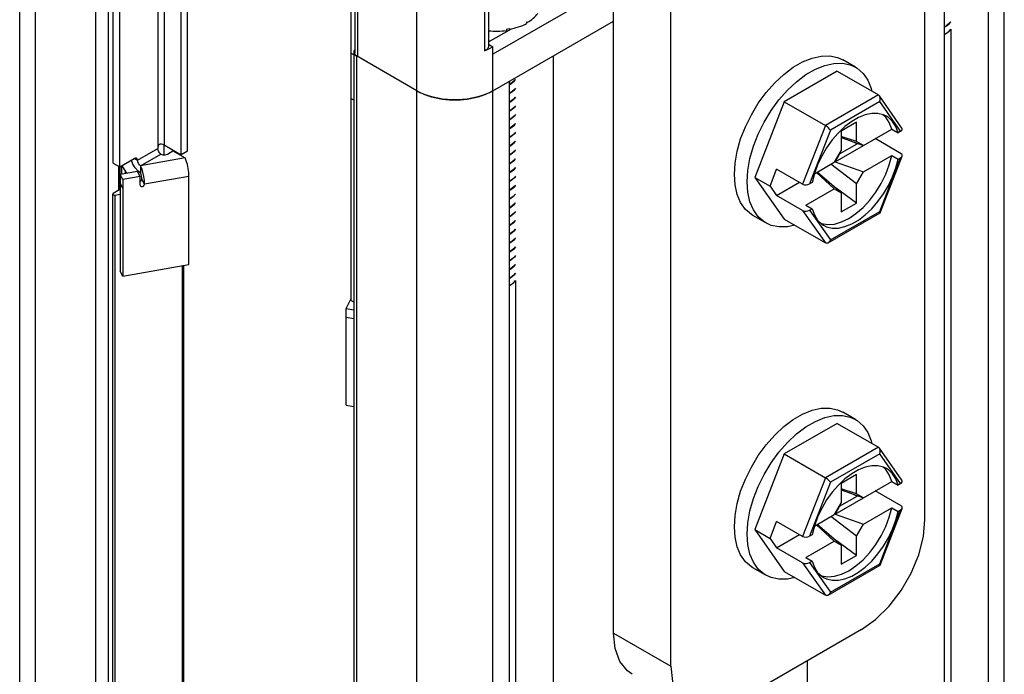
# Model space of a CAD drawing. Units: inches. Extents: x 0.5 to 33.6, y 0.5 to 21.6.
# Drawn here: x 29.7 to 30.2, y 13.3 to 13.7 of the extents above; entities that cross this region are included whole.
import ezdxf

# ---------------------------------------------------------------- set-up
doc = ezdxf.new("R2010")
doc.units = ezdxf.units.IN
doc.header["$LTSCALE"] = 1.87
doc.header["$MEASUREMENT"] = 0
doc.layers.get('0').update_dxf_attribs({"linetype": 'CONTINUOUS'})
doc.layers.add('AXIS', color=7, linetype='CONTINUOUS')

msp = doc.modelspace()

# ---------------------------------------------------------------- linework, layer by layer
at = {"color": 7, "linetype": 'CONTINUOUS'}
for p, q in [((29.65074, 4.52714), (29.65074, 14.10739)), ((29.65938, 4.51509), (29.65938, 14.09533)), ((30.14656, 13.39616), (30.14656, 14.07122)), ((29.73925, 13.59577), (29.73925, 14.03898)), ((29.74273, 13.59778), (29.74273, 14.04099)), ((29.97605, 13.33388), (29.97605, 14.00894)), ((29.70202, 13.59115), (29.70202, 13.99016)), ((30.00737, 13.3158), (30.00737, 13.99086)), ((29.7055, 13.58914), (29.7055, 13.98815)), ((29.83434, 13.98746), (29.83434, 13.65154)), ((29.83579, 13.98545), (29.83579, 13.64953)), ((29.86818, 4.39455), (29.86818, 13.97479)), ((29.90534, 13.97262), (29.90534, 13.65277)), ((29.90754, 13.97499), (29.90754, 13.65514)), ((29.83217, 13.91502), (29.83217, 13.51601)), ((30.19001, 9.42366), (30.19001, 13.81968)), ((30.18136, 9.41571), (30.18136, 13.80763)), ((30.18124, 13.78746), (30.18124, 9.41564)), ((30.15713, 13.77354), (30.15713, 9.40172)), ((29.69244, 4.83996), (29.69244, 13.73228)), ((29.6994, 4.83996), (29.6994, 13.73228)), ((29.72638, 13.7117), (29.72638, 13.59919)), ((29.72986, 13.7117), (29.72986, 13.60119)), ((29.96213, 13.68105), (29.90993, 13.65092)), ((29.90993, 13.63083), (29.97605, 13.669)), ((29.92838, 13.6684), (29.92854, 13.66849)), ((29.92838, 13.6684), (29.92838, 13.66759)), ((29.92854, 13.66816), (29.92839, 13.66826)), ((29.92854, 13.66849), (29.92854, 13.66816)), ((30.15713, 13.66574), (30.15819, 13.66631)), ((30.15819, 13.66623), (30.15713, 13.66565)), ((29.90754, 13.65758), (29.92008, 13.66481)), ((29.91734, 13.66461), (29.9181, 13.66474)), ((29.91734, 13.66461), (29.91734, 13.6638)), ((29.9181, 13.66474), (29.91886, 13.6649)), ((29.91886, 13.66456), (29.91871, 13.66487)), ((29.91886, 13.6649), (29.91886, 13.66456)), ((30.15713, 13.66173), (30.15773, 13.66202)), ((30.16066, 13.66452), (30.16066, 9.40376)), ((29.90754, 13.65632), (29.90993, 13.65494)), ((29.90993, 13.65092), (29.90993, 13.65494)), ((29.83368, 13.65055), (29.83217, 13.65142)), ((29.83368, 13.65192), (29.83368, 4.7596)), ((29.83512, 13.64991), (29.83512, 4.75759)), ((29.86818, 13.63083), (29.83512, 13.64991)), ((29.90993, 4.71841), (29.90993, 13.65092)), ((29.94287, 13.64984), (29.94287, 9.27802)), ((30.10853, 13.64371), (30.10157, 13.64773)), ((30.09844, 13.64162), (30.06941, 13.62486)), ((30.09844, 13.64162), (30.12103, 13.62858)), ((29.91876, 13.63592), (29.91876, 4.7436)), ((29.91982, 13.63477), (29.91876, 13.63419)), ((29.91876, 13.63411), (29.91982, 13.63468)), ((29.91982, 13.62994), (29.91876, 13.62937)), ((29.91876, 13.62929), (29.91982, 13.62986)), ((30.12103, 13.62858), (30.092, 13.61181)), ((30.13397, 13.61043), (30.12158, 13.62806)), ((29.83368, 13.62564), (29.83217, 13.62651)), ((29.91982, 13.62512), (29.91876, 13.62455)), ((29.91876, 13.62447), (29.91982, 13.62504)), ((30.06941, 13.62486), (30.05334, 13.58343)), ((30.06941, 13.62486), (30.092, 13.61181)), ((30.12178, 13.62492), (30.09479, 13.60934)), ((30.13322, 13.60865), (30.12178, 13.62492)), ((29.91982, 13.6203), (29.91876, 13.61973)), ((29.91876, 13.61965), (29.91982, 13.62022)), ((30.12508, 13.61634), (30.12349, 13.61774)), ((29.91982, 13.61548), (29.91876, 13.61491)), ((29.91876, 13.61483), (29.91982, 13.6154)), ((30.092, 13.61181), (30.07955, 13.57971)), ((30.10898, 13.61355), (30.10063, 13.60873)), ((30.10898, 13.6031), (30.10898, 13.61355)), ((29.91982, 13.61066), (29.91876, 13.61008)), ((29.91876, 13.61), (29.91982, 13.61058)), ((30.09479, 13.60934), (30.08336, 13.57987)), ((30.09733, 13.59195), (30.12835, 13.60986)), ((30.10063, 13.60873), (30.10063, 13.59828)), ((30.12835, 13.60986), (30.13183, 13.60785)), ((30.13322, 13.60865), (30.13183, 13.60785)), ((29.72968, 13.60119), (29.72968, 13.59577)), ((29.72986, 13.60119), (29.73925, 13.59577)), ((29.91982, 13.60583), (29.91876, 13.60526)), ((29.91876, 13.60518), (29.91982, 13.60575)), ((29.91982, 13.60101), (29.91876, 13.60044)), ((29.91876, 13.60036), (29.91982, 13.60093)), ((30.09983, 13.59629), (30.10933, 13.60177)), ((30.10898, 13.6031), (30.10063, 13.60572)), ((30.10063, 13.60524), (30.11281, 13.60089)), ((30.10933, 13.60177), (30.10526, 13.60359)), ((30.11281, 13.60089), (30.10898, 13.6031)), ((30.10933, 13.60177), (30.10933, 13.60213)), ((30.13349, 13.59639), (30.11925, 13.60461)), ((29.71524, 13.59276), (29.72638, 13.59919)), ((29.71698, 13.58974), (29.72812, 13.59617)), ((29.72812, 13.59617), (29.72922, 13.5958)), ((29.7316, 13.59617), (29.7346, 13.59791)), ((29.7346, 13.59791), (29.7413, 13.59404)), ((29.74273, 13.59778), (29.73925, 13.59577)), ((29.91982, 13.59619), (29.91876, 13.59562)), ((29.91876, 13.59552), (29.91982, 13.59611)), ((30.10063, 13.59828), (30.0968, 13.59165)), ((30.09983, 13.59629), (30.09733, 13.59195)), ((30.09983, 13.59629), (30.09955, 13.59641)), ((30.11281, 13.58643), (30.12835, 13.5954)), ((30.12835, 13.5954), (30.13183, 13.59339)), ((29.70202, 13.59115), (29.7055, 13.58914)), ((29.7055, 13.58914), (29.7135, 13.59376)), ((29.71202, 13.59275), (29.712, 13.59289)), ((29.71417, 13.59399), (29.7135, 13.59376)), ((29.7135, 13.59376), (29.71524, 13.59276)), ((29.71473, 13.59388), (29.71417, 13.59399)), ((29.7413, 13.59404), (29.71698, 13.58974)), ((29.71698, 13.58974), (29.71698, 13.58572)), ((29.91982, 13.59137), (29.91876, 13.59078)), ((29.91876, 13.59072), (29.91982, 13.59129)), ((30.08597, 13.58539), (30.0968, 13.59165)), ((30.10898, 13.5798), (30.09493, 13.59057)), ((30.09733, 13.59195), (30.11281, 13.58643)), ((30.12178, 13.56472), (30.13322, 13.59419)), ((30.12204, 13.56405), (30.13408, 13.59508)), ((30.13183, 13.59339), (30.13322, 13.59419)), ((29.70497, 13.57638), (29.70497, 13.58945)), ((29.70569, 13.5768), (29.70569, 13.58925)), ((29.71535, 13.58661), (29.70579, 13.58492)), ((29.70579, 13.58492), (29.70579, 13.53203)), ((29.70722, 13.5822), (29.70579, 13.58492)), ((29.71537, 13.58695), (29.71392, 13.58864)), ((29.71679, 13.58389), (29.71535, 13.58661)), ((29.71698, 13.58572), (29.71537, 13.58695)), ((29.71726, 13.58505), (29.71698, 13.58572)), ((29.71749, 13.58418), (29.71726, 13.58505)), ((29.91982, 13.58655), (29.91876, 13.58598)), ((29.91876, 13.5859), (29.91982, 13.58647)), ((30.06169, 13.57861), (30.06531, 13.58793)), ((30.07955, 13.57971), (30.06531, 13.58793)), ((30.08599, 13.58548), (30.08475, 13.58067)), ((30.08723, 13.58612), (30.0968, 13.57718)), ((30.10063, 13.57497), (30.08748, 13.58627)), ((30.10898, 13.5798), (30.11281, 13.58643)), ((29.70722, 13.57754), (29.70579, 13.58025)), ((29.71679, 13.58389), (29.70722, 13.5822)), ((29.70722, 13.5822), (29.70722, 13.52932)), ((29.71679, 13.57922), (29.71679, 13.58389)), ((29.71914, 13.57964), (29.7177, 13.58236)), ((29.74346, 13.58393), (29.71914, 13.57964)), ((29.74346, 13.53571), (29.74346, 13.58393)), ((29.91982, 13.58172), (29.91876, 13.58115)), ((29.91876, 13.58108), (29.91982, 13.58164)), ((30.05334, 13.58343), (30.06941, 13.56057)), ((30.05334, 13.58343), (30.06169, 13.57861)), ((30.06531, 13.57347), (30.07783, 13.5807)), ((30.07523, 13.5822), (30.07523, 13.58209)), ((30.07523, 13.58209), (30.07533, 13.58214)), ((30.08475, 13.58067), (30.08336, 13.57987)), ((30.10898, 13.56935), (30.10898, 13.5798)), ((29.70564, 13.57676), (29.70202, 13.57467)), ((29.70569, 13.5768), (29.70564, 13.57676)), ((29.70569, 13.57834), (29.70579, 13.57828)), ((29.70579, 13.57686), (29.70569, 13.5768)), ((29.91982, 13.5769), (29.91876, 13.57633)), ((29.91876, 13.57625), (29.91982, 13.57682)), ((30.06169, 13.57861), (30.06531, 13.57347)), ((30.08127, 13.56821), (30.0968, 13.57718)), ((30.0968, 13.57718), (30.10063, 13.57497)), ((30.10898, 13.56935), (30.09731, 13.57783)), ((30.10063, 13.57497), (30.10063, 13.56453)), ((29.91982, 13.57208), (29.91876, 13.57151)), ((29.91876, 13.57143), (29.91982, 13.572)), ((30.07955, 13.56524), (30.06531, 13.57347)), ((30.08127, 13.56821), (30.08475, 13.56621)), ((30.10063, 13.56453), (30.10898, 13.56935)), ((29.91982, 13.56726), (29.91876, 13.56669)), ((29.91876, 13.56661), (29.91982, 13.56718)), ((30.07955, 13.56524), (30.092, 13.54752)), ((30.08336, 13.5654), (30.08475, 13.56621)), ((30.08336, 13.5654), (30.09479, 13.54913)), ((30.09355, 13.54757), (30.12198, 13.56399)), ((30.09479, 13.54913), (30.12178, 13.56472)), ((29.91982, 13.56244), (29.91876, 13.56187)), ((29.91876, 13.56179), (29.91982, 13.56236)), ((29.91982, 13.55762), (29.91876, 13.55705)), ((29.91876, 13.55697), (29.91982, 13.55753)), ((30.05932, 13.55847), (30.05236, 13.56249)), ((30.06941, 13.56057), (30.092, 13.54752)), ((29.91982, 13.55279), (29.91876, 13.55222)), ((29.91876, 13.55214), (29.91982, 13.55271)), ((29.91982, 13.54797), (29.91876, 13.5474)), ((29.91876, 13.54732), (29.91982, 13.54789)), ((29.91982, 13.54315), (29.91876, 13.54258)), ((29.91876, 13.5425), (29.91982, 13.54307)), ((29.91982, 13.53833), (29.91876, 13.53776)), ((29.91876, 13.53768), (29.91982, 13.53825)), ((29.70722, 13.52932), (29.70579, 13.53203)), ((29.70722, 13.52932), (29.74346, 13.53571)), ((29.91982, 13.53351), (29.91876, 13.53294)), ((29.91876, 13.53286), (29.91982, 13.53343)), ((29.91876, 13.52811), (29.91982, 13.52868)), ((29.91982, 13.5286), (29.91876, 13.52803)), ((29.92229, 13.5269), (29.92229, 4.88214)), ((29.91876, 13.52411), (29.91936, 13.5244)), ((29.82947, 13.51162), (29.83217, 13.51672)), ((29.83368, 13.51514), (29.83217, 13.51601)), ((29.82947, 13.45874), (29.82947, 13.51162)), ((29.82947, 13.51162), (29.83368, 13.51088)), ((29.82947, 13.50696), (29.83368, 13.50622)), ((29.82947, 13.45874), (29.83368, 13.458)), ((30.10853, 13.45084), (30.10157, 13.45486)), ((30.09844, 13.44874), (30.06941, 13.43198)), ((30.09844, 13.44874), (30.12103, 13.4357)), ((30.12103, 13.4357), (30.092, 13.41894)), ((30.13397, 13.41756), (30.12158, 13.43519)), ((30.06941, 13.43198), (30.05334, 13.39056)), ((30.06941, 13.43198), (30.092, 13.41894)), ((30.12178, 13.43205), (30.09479, 13.41647)), ((30.13322, 13.41578), (30.12178, 13.43205)), ((30.12508, 13.42346), (30.12349, 13.42486)), ((30.092, 13.41894), (30.07955, 13.38684)), ((30.10898, 13.42067), (30.10063, 13.41585)), ((30.10898, 13.41023), (30.10898, 13.42067)), ((30.09479, 13.41647), (30.08336, 13.38699)), ((30.09733, 13.39908), (30.12835, 13.41699)), ((30.10063, 13.41585), (30.10063, 13.4054)), ((30.10898, 13.41023), (30.10063, 13.41285)), ((30.10063, 13.41237), (30.11281, 13.40802)), ((30.12835, 13.41699), (30.13183, 13.41498)), ((30.13322, 13.41578), (30.13183, 13.41498)), ((30.09983, 13.40342), (30.10933, 13.4089)), ((30.10933, 13.4089), (30.10526, 13.41071)), ((30.11281, 13.40802), (30.10898, 13.41023)), ((30.10933, 13.4089), (30.10933, 13.40926)), ((30.13349, 13.40351), (30.11925, 13.41173)), ((30.10063, 13.4054), (30.0968, 13.39877)), ((30.09983, 13.40342), (30.09733, 13.39908)), ((30.09983, 13.40342), (30.09955, 13.40354)), ((30.11281, 13.39355), (30.12835, 13.40252)), ((30.12178, 13.37184), (30.13322, 13.40131)), ((30.12204, 13.37118), (30.13408, 13.40221)), ((30.12835, 13.40252), (30.13183, 13.40051)), ((30.13183, 13.40051), (30.13322, 13.40131)), ((30.08597, 13.39252), (30.0968, 13.39877)), ((30.10898, 13.38692), (30.09493, 13.39769)), ((30.09733, 13.39908), (30.11281, 13.39355)), ((30.05334, 13.39056), (30.06941, 13.36769)), ((30.05334, 13.39056), (30.06169, 13.38574)), ((30.06169, 13.38574), (30.06531, 13.39506)), ((30.07955, 13.38684), (30.06531, 13.39506)), ((30.08599, 13.3926), (30.08475, 13.3878)), ((30.08723, 13.39325), (30.0968, 13.38431)), ((30.10063, 13.3821), (30.08748, 13.39339)), ((30.10898, 13.38692), (30.11281, 13.39355)), ((30.06169, 13.38574), (30.06531, 13.38059)), ((30.06531, 13.38059), (30.07783, 13.38782)), ((30.07523, 13.38933), (30.07523, 13.38921)), ((30.07523, 13.38921), (30.07533, 13.38927)), ((30.08475, 13.3878), (30.08336, 13.38699)), ((30.10898, 13.37647), (30.09731, 13.38495)), ((30.10898, 13.37647), (30.10898, 13.38692)), ((30.07955, 13.37237), (30.06531, 13.38059)), ((30.08127, 13.37534), (30.0968, 13.38431)), ((30.0968, 13.38431), (30.10063, 13.3821)), ((30.10063, 13.3821), (30.10063, 13.37165)), ((30.08127, 13.37534), (30.08475, 13.37333)), ((30.10063, 13.37165), (30.10898, 13.37647)), ((30.05932, 13.3656), (30.05236, 13.36962)), ((30.07955, 13.37237), (30.092, 13.35465)), ((30.08336, 13.37253), (30.08475, 13.37333)), ((30.08336, 13.37253), (30.09479, 13.35626)), ((30.09355, 13.3547), (30.12198, 13.37111)), ((30.09479, 13.35626), (30.12178, 13.37184)), ((30.06941, 13.36769), (30.092, 13.35465)), ((29.97605, 13.33388), (30.00737, 13.3158)), ((30.11177, 13.33589), (30.04217, 13.29571)), ((30.08219, 9.51918), (30.08219, 13.31881))]:
    msp.add_line(p, q, dxfattribs=at)
for points in [[(30.16066, 13.66858), (30.16001, 13.66777), (30.15819, 13.66631)], [(30.15819, 13.66623), (30.16002, 13.6677), (30.16066, 13.6685)], [(30.15773, 13.66202), (30.15972, 13.66345), (30.16066, 13.66452)], [(29.90754, 13.65514), (29.90752, 13.65485), (29.90739, 13.65444), (29.90716, 13.65404), (29.90683, 13.65367), (29.90641, 13.65333), (29.90591, 13.65303), (29.90534, 13.65277)], [(29.90534, 13.65277), (29.90695, 13.65343), (29.90849, 13.65416), (29.90993, 13.65494)], [(29.83434, 13.65335), (29.83428, 13.65328), (29.83417, 13.65316), (29.83407, 13.65304), (29.83399, 13.65292), (29.83391, 13.65279), (29.83384, 13.65266), (29.83379, 13.65253), (29.83374, 13.65239), (29.83371, 13.65226), (29.83369, 13.65213), (29.83368, 13.65199), (29.83368, 13.65192)], [(29.83368, 13.65192), (29.83368, 13.65185), (29.83369, 13.65172), (29.83371, 13.65159), (29.83374, 13.65145), (29.83379, 13.65132), (29.83384, 13.65119), (29.83391, 13.65106), (29.83399, 13.65093), (29.83407, 13.6508), (29.83417, 13.65068), (29.83428, 13.65056), (29.8344, 13.65044), (29.83452, 13.65033), (29.83466, 13.65022), (29.8348, 13.65011), (29.83496, 13.65001), (29.83512, 13.64991)], [(29.83579, 13.64953), (29.83533, 13.64983), (29.83495, 13.65017), (29.83466, 13.65053), (29.83446, 13.65091), (29.83436, 13.65131), (29.83434, 13.65154)], [(30.04217, 13.58502), (30.04256, 13.59123), (30.04371, 13.59776), (30.04561, 13.60444), (30.04822, 13.61115), (30.05146, 13.61771), (30.05527, 13.624), (30.05957, 13.62986), (30.06425, 13.63517), (30.06922, 13.63981), (30.07437, 13.64368), (30.07957, 13.64668), (30.08471, 13.64876), (30.08968, 13.64985), (30.09437, 13.64995), (30.09866, 13.64905), (30.10157, 13.64773)], [(30.04913, 13.581), (30.04952, 13.58721), (30.05067, 13.59374), (30.05257, 13.60043), (30.05518, 13.60713), (30.05842, 13.6137), (30.06223, 13.61998), (30.06653, 13.62585), (30.07121, 13.63116), (30.07618, 13.6358), (30.08133, 13.63966), (30.08653, 13.64266), (30.09167, 13.64474), (30.09664, 13.64584), (30.10133, 13.64594), (30.10562, 13.64503), (30.10853, 13.64371)], [(30.10853, 13.64371), (30.10944, 13.64315), (30.11268, 13.64033), (30.11528, 13.63663), (30.11718, 13.63213), (30.11752, 13.6306)], [(29.92229, 13.63704), (29.92164, 13.63622), (29.91982, 13.63477)], [(29.91982, 13.63468), (29.92165, 13.63615), (29.92229, 13.63696)], [(29.90993, 13.63083), (29.90792, 13.62977), (29.90574, 13.62882), (29.90342, 13.62799), (29.90098, 13.62729), (29.89844, 13.62672), (29.89582, 13.62629), (29.89313, 13.626), (29.89042, 13.62585), (29.88769, 13.62585), (29.88498, 13.626), (29.8823, 13.62629), (29.87967, 13.62672), (29.87713, 13.62729), (29.87469, 13.62799), (29.87237, 13.62882), (29.87019, 13.62977), (29.86818, 13.63083)], [(29.86818, 13.63083), (29.86883, 13.63046), (29.8695, 13.63011), (29.87019, 13.62977), (29.8709, 13.62944), (29.87163, 13.62912), (29.87237, 13.62882), (29.87313, 13.62853), (29.8739, 13.62825), (29.87469, 13.62799), (29.87549, 13.62774), (29.8763, 13.62751), (29.87713, 13.62729), (29.87797, 13.62708), (29.87881, 13.62689), (29.87967, 13.62672), (29.88054, 13.62656), (29.88141, 13.62642), (29.8823, 13.62629), (29.88318, 13.62617), (29.88408, 13.62608), (29.88498, 13.626), (29.88588, 13.62593), (29.88678, 13.62588), (29.88769, 13.62585), (29.8886, 13.62584), (29.88951, 13.62584), (29.89042, 13.62585), (29.89133, 13.62588), (29.89223, 13.62593), (29.89313, 13.626), (29.89403, 13.62608), (29.89493, 13.62617), (29.89582, 13.62629), (29.8967, 13.62642), (29.89757, 13.62656), (29.89844, 13.62672), (29.8993, 13.62689), (29.90014, 13.62708), (29.90098, 13.62729), (29.90181, 13.62751), (29.90262, 13.62774), (29.90342, 13.62799), (29.90421, 13.62825), (29.90498, 13.62853), (29.90574, 13.62882), (29.90648, 13.62912), (29.90721, 13.62944), (29.90792, 13.62977), (29.90861, 13.63011), (29.90928, 13.63046), (29.90993, 13.63083)], [(29.92229, 13.63222), (29.92165, 13.63141), (29.91982, 13.62994)], [(29.91982, 13.62986), (29.92166, 13.63134), (29.92229, 13.63214)], [(30.12158, 13.62806), (30.1215, 13.62817), (30.12103, 13.62858)], [(30.12178, 13.62492), (30.12202, 13.62585), (30.12203, 13.62677), (30.12185, 13.62756), (30.12158, 13.62806)], [(29.92229, 13.6274), (29.92166, 13.6266), (29.91982, 13.62512)], [(29.91982, 13.62504), (29.92164, 13.6265), (29.92229, 13.62731)], [(29.92229, 13.62257), (29.92164, 13.62175), (29.91982, 13.6203)], [(29.91982, 13.62022), (29.92164, 13.62167), (29.92229, 13.62249)], [(29.92229, 13.61775), (29.92164, 13.61693), (29.91982, 13.61548)], [(29.91982, 13.6154), (29.92165, 13.61686), (29.92229, 13.61767)], [(30.12551, 13.61686), (30.12386, 13.61765), (30.1208, 13.61839), (30.11745, 13.61838), (30.11387, 13.61763), (30.11016, 13.61616), (30.10641, 13.61399), (30.1027, 13.61118)], [(30.13183, 13.60785), (30.13058, 13.61122), (30.12881, 13.61402), (30.12656, 13.61618), (30.12551, 13.61686)], [(29.92229, 13.61293), (29.92165, 13.61212), (29.91982, 13.61066)], [(29.91982, 13.61058), (29.92166, 13.61205), (29.92229, 13.61285)], [(30.09479, 13.60934), (30.09435, 13.60988), (30.09378, 13.61046), (30.09316, 13.611), (30.09256, 13.61146), (30.092, 13.61181)], [(30.12835, 13.60986), (30.12701, 13.61343), (30.12508, 13.61634)], [(29.92229, 13.60811), (29.92166, 13.60731), (29.91982, 13.60583)], [(29.91982, 13.60575), (29.92165, 13.60722), (29.92229, 13.60803)], [(30.1027, 13.61118), (30.09913, 13.6078), (30.09577, 13.60393), (30.09271, 13.59966), (30.09002, 13.59508), (30.08776, 13.59032), (30.08599, 13.58548)], [(29.72769, 13.60159), (29.72723, 13.60141), (29.72685, 13.601), (29.72659, 13.60046), (29.72643, 13.59984), (29.72638, 13.59919)], [(29.72986, 13.60119), (29.72922, 13.60146), (29.72847, 13.6016), (29.72769, 13.60159)], [(29.92229, 13.60329), (29.92165, 13.60248), (29.91982, 13.60101)], [(29.91982, 13.60093), (29.92164, 13.60239), (29.92229, 13.6032)], [(29.72812, 13.59617), (29.72745, 13.59671), (29.72689, 13.59747), (29.72651, 13.59834), (29.72638, 13.59919)], [(29.72922, 13.5958), (29.73049, 13.5958), (29.7316, 13.59617)], [(29.92229, 13.59846), (29.92164, 13.59764), (29.91982, 13.59619)], [(29.91982, 13.59611), (29.92164, 13.59757), (29.92229, 13.59838)], [(30.08951, 13.55837), (30.08996, 13.55817), (30.09331, 13.5576), (30.09697, 13.55788), (30.10083, 13.55899), (30.10481, 13.56091), (30.10878, 13.56358), (30.11265, 13.56693), (30.1163, 13.57088), (30.11965, 13.57531), (30.1226, 13.58011), (30.12508, 13.58514), (30.12701, 13.59029), (30.12835, 13.5954)], [(29.71392, 13.58864), (29.71276, 13.59065), (29.71202, 13.59275)], [(29.71524, 13.59276), (29.71511, 13.59345), (29.71473, 13.59388)], [(29.71698, 13.58974), (29.71632, 13.59028), (29.71575, 13.59104), (29.71538, 13.59191), (29.71524, 13.59276)], [(29.71914, 13.57964), (29.71904, 13.5817), (29.71873, 13.58396), (29.71825, 13.5862), (29.71765, 13.58819), (29.71698, 13.58974)], [(29.74346, 13.58393), (29.74336, 13.586), (29.74305, 13.58825), (29.74257, 13.59049), (29.74197, 13.59248), (29.7413, 13.59404)], [(29.92229, 13.59364), (29.92164, 13.59283), (29.91982, 13.59137)], [(29.91982, 13.59129), (29.92166, 13.59276), (29.92229, 13.59356)], [(30.09106, 13.5572), (30.09271, 13.55641), (30.09577, 13.55567), (30.09913, 13.55568), (30.1027, 13.55643), (30.10641, 13.5579), (30.11016, 13.56007), (30.11387, 13.56287), (30.11745, 13.56625), (30.1208, 13.57013), (30.12386, 13.5744), (30.12656, 13.57897), (30.12881, 13.58374), (30.13058, 13.58858), (30.13183, 13.59339)], [(29.92229, 13.58882), (29.92166, 13.58802), (29.91982, 13.58655)], [(29.91982, 13.58647), (29.92166, 13.58795), (29.92229, 13.58874)], [(30.05236, 13.56249), (30.05146, 13.56305), (30.04822, 13.56587), (30.04561, 13.56957), (30.04371, 13.57407), (30.04256, 13.57925), (30.04217, 13.58502)], [(29.7177, 13.58236), (29.71765, 13.58323), (29.71749, 13.58418)], [(29.92229, 13.584), (29.92166, 13.5832), (29.91982, 13.58172)], [(29.91982, 13.58164), (29.92164, 13.5831), (29.92229, 13.58392)], [(29.92229, 13.57917), (29.92164, 13.57836), (29.91982, 13.5769)], [(29.91982, 13.57682), (29.92102, 13.57772), (29.92204, 13.57869), (29.92229, 13.57903)], [(30.05932, 13.55847), (30.05842, 13.55903), (30.05518, 13.56186), (30.05257, 13.56556), (30.05067, 13.57005), (30.04952, 13.57524), (30.04913, 13.581)], [(29.92229, 13.57428), (29.92204, 13.57395), (29.92102, 13.57298), (29.91982, 13.57208)], [(29.91982, 13.572), (29.92165, 13.57347), (29.92229, 13.57427)], [(29.92229, 13.56953), (29.92165, 13.56873), (29.91982, 13.56726)], [(29.91982, 13.56718), (29.92166, 13.56866), (29.92229, 13.56945)], [(29.92229, 13.56471), (29.92166, 13.56392), (29.91982, 13.56244)], [(29.91982, 13.56236), (29.92165, 13.56382), (29.92229, 13.56463)], [(30.08475, 13.56621), (30.08599, 13.56283), (30.08776, 13.56003), (30.09002, 13.55788), (30.09106, 13.5572)], [(30.12178, 13.56472), (30.12202, 13.56429), (30.12204, 13.56405)], [(30.12204, 13.56405), (30.12203, 13.56404), (30.12198, 13.56399)], [(29.92229, 13.55989), (29.92165, 13.55908), (29.91982, 13.55762)], [(29.91982, 13.55753), (29.92148, 13.55883), (29.92229, 13.55978)], [(30.07519, 13.55723), (30.07121, 13.55635), (30.06653, 13.55625), (30.06223, 13.55715), (30.05932, 13.55847)], [(29.92229, 13.55504), (29.92148, 13.55409), (29.91982, 13.55279)], [(29.91982, 13.55271), (29.92165, 13.55418), (29.92229, 13.55498)], [(29.92229, 13.55024), (29.92165, 13.54943), (29.91982, 13.54797)], [(29.91982, 13.54789), (29.92166, 13.54937), (29.92229, 13.55017)], [(30.09355, 13.54757), (30.09316, 13.5474), (30.09256, 13.54734), (30.092, 13.54752)], [(30.09479, 13.54913), (30.09435, 13.54832), (30.09378, 13.54773), (30.09355, 13.54757)], [(29.92229, 13.54543), (29.92166, 13.54462), (29.91982, 13.54315)], [(29.91982, 13.54307), (29.92166, 13.54455), (29.92229, 13.54535)], [(29.92229, 13.5406), (29.92166, 13.53981), (29.91982, 13.53833)], [(29.91982, 13.53825), (29.92159, 13.53965), (29.92229, 13.54051)], [(29.92229, 13.53577), (29.92159, 13.53491), (29.91982, 13.53351)], [(29.91982, 13.53343), (29.92164, 13.53488), (29.92229, 13.5357)], [(29.92229, 13.53095), (29.92164, 13.53014), (29.91982, 13.52868)], [(29.91982, 13.5286), (29.92165, 13.53007), (29.92229, 13.53088)], [(29.91936, 13.5244), (29.92135, 13.52583), (29.92229, 13.5269)], [(30.04217, 13.39214), (30.04256, 13.39836), (30.04371, 13.40488), (30.04561, 13.41157), (30.04822, 13.41827), (30.05146, 13.42484), (30.05527, 13.43112), (30.05957, 13.43699), (30.06425, 13.4423), (30.06922, 13.44694), (30.07437, 13.4508), (30.07957, 13.45381), (30.08471, 13.45588), (30.08968, 13.45698), (30.09437, 13.45708), (30.09866, 13.45618), (30.10157, 13.45485)], [(30.04913, 13.38813), (30.04952, 13.39434), (30.05067, 13.40086), (30.05257, 13.40755), (30.05518, 13.41425), (30.05842, 13.42082), (30.06223, 13.42711), (30.06653, 13.43297), (30.07121, 13.43828), (30.07618, 13.44292), (30.08133, 13.44679), (30.08653, 13.44979), (30.09167, 13.45186), (30.09664, 13.45296), (30.10133, 13.45306), (30.10562, 13.45216), (30.10853, 13.45084)], [(30.10853, 13.45084), (30.10944, 13.45028), (30.11268, 13.44745), (30.11528, 13.44375), (30.11718, 13.43926), (30.11752, 13.43773)], [(30.12158, 13.43519), (30.1215, 13.4353), (30.12103, 13.4357)], [(30.12178, 13.43205), (30.12202, 13.43298), (30.12203, 13.43389), (30.12185, 13.43468), (30.12158, 13.43519)], [(30.12551, 13.42399), (30.12386, 13.42477), (30.1208, 13.42551), (30.11745, 13.42551), (30.11387, 13.42476), (30.11016, 13.42328), (30.10641, 13.42111), (30.1027, 13.41831)], [(30.12835, 13.41699), (30.12701, 13.42055), (30.12508, 13.42346)], [(30.13183, 13.41498), (30.13058, 13.41835), (30.12881, 13.42115), (30.12656, 13.42331), (30.12551, 13.42399)], [(30.1027, 13.41831), (30.09913, 13.41493), (30.09577, 13.41106), (30.09271, 13.40678), (30.09002, 13.40221), (30.08776, 13.39744), (30.08599, 13.3926)], [(30.09479, 13.41647), (30.09435, 13.41701), (30.09378, 13.41758), (30.09316, 13.41812), (30.09256, 13.41858), (30.092, 13.41894)], [(30.08951, 13.36549), (30.08996, 13.36529), (30.09331, 13.36473), (30.09697, 13.36501), (30.10083, 13.36612), (30.10481, 13.36804), (30.10878, 13.37071), (30.11265, 13.37406), (30.1163, 13.378), (30.11965, 13.38243), (30.1226, 13.38723), (30.12508, 13.39227), (30.12701, 13.39741), (30.12835, 13.40252)], [(30.09106, 13.36432), (30.09271, 13.36354), (30.09577, 13.3628), (30.09913, 13.3628), (30.1027, 13.36355), (30.10641, 13.36503), (30.11016, 13.36719), (30.11387, 13.37), (30.11745, 13.37338), (30.1208, 13.37725), (30.12386, 13.38153), (30.12656, 13.3861), (30.12881, 13.39086), (30.13058, 13.39571), (30.13183, 13.40051)], [(30.11177, 13.33589), (30.11951, 13.34137), (30.12686, 13.34859), (30.13346, 13.35718), (30.13897, 13.36673), (30.14312, 13.37674), (30.14569, 13.38672), (30.14656, 13.39616)], [(30.05236, 13.36962), (30.05146, 13.37018), (30.04822, 13.373), (30.04561, 13.3767), (30.04371, 13.38119), (30.04256, 13.38638), (30.04217, 13.39214)], [(30.05932, 13.3656), (30.05842, 13.36616), (30.05518, 13.36898), (30.05257, 13.37268), (30.05067, 13.37718), (30.04952, 13.38236), (30.04913, 13.38813)], [(30.08475, 13.37333), (30.08599, 13.36996), (30.08776, 13.36716), (30.09002, 13.365), (30.09106, 13.36432)], [(30.12178, 13.37184), (30.12202, 13.37142), (30.12204, 13.37118)], [(30.12204, 13.37118), (30.12203, 13.37116), (30.12198, 13.37111)], [(30.07519, 13.36435), (30.07121, 13.36347), (30.06653, 13.36337), (30.06223, 13.36428), (30.05932, 13.3656)], [(30.09355, 13.3547), (30.09316, 13.35453), (30.09256, 13.35447), (30.092, 13.35465)], [(30.09479, 13.35626), (30.09435, 13.35544), (30.09378, 13.35485), (30.09355, 13.3547)], [(29.98625, 13.31135), (29.98364, 13.31321), (29.9795, 13.31844), (29.97692, 13.32544), (29.97605, 13.33388)], [(30.00737, 13.3158), (30.00824, 13.30736), (30.01082, 13.30035), (30.01496, 13.29513), (30.01756, 13.29327)]]:
    msp.add_lwpolyline(points, dxfattribs=at)
for centre, major_axis, ratio, start_param, end_param in [((29.90993, 13.67824), (0.02608, -0.00052), 0.536851, 5.517502, 5.953624), ((29.90993, 13.67824), (0.02608, -0.00113), 0.546371, 5.085245, 5.521367), ((29.90993, 13.67824), (0.02607, -0.00157), 0.563796, -1.628748, -1.248876), ((30.13145, 13.60968), (0.00269, 0.00033), 0.565734, -0.925909, 0.293994), ((30.13145, 13.59521), (0.00269, 0.00033), 0.565734, -0.925909, 0.644887), ((30.08159, 13.58089), (0.00269, 0.00033), 0.565734, -2.496705, -0.925909), ((30.08159, 13.56642), (0.00269, 0.00033), 0.565734, -2.496705, -0.925909), ((30.13145, 13.4168), (0.00269, 0.00033), 0.565734, -0.925909, 0.293994), ((30.13145, 13.40234), (0.00269, 0.00033), 0.565734, -0.925909, 0.644887), ((30.08159, 13.38801), (0.00269, 0.00033), 0.565734, -2.496705, -0.925909), ((30.08159, 13.37355), (0.00269, 0.00033), 0.565734, -2.496705, -0.925909)]:
    msp.add_ellipse(centre, major_axis=major_axis, ratio=ratio, start_param=start_param, end_param=end_param, dxfattribs=at)
at = {"layer": 'AXIS', "color": 7, "linetype": 'CONTINUOUS'}
for p, q in [((29.7067, 13.58508), (29.7067, 13.58974)), ((29.7067, 13.58974), (29.70871, 13.58654)), ((29.70871, 13.58543), (29.70871, 13.58654)), ((29.70963, 13.5856), (29.70963, 13.58571)), ((29.70963, 13.58571), (29.70978, 13.58562)), ((29.70579, 13.58389), (29.70569, 13.58393)), ((29.71679, 13.57922), (29.71688, 13.57886)), ((29.70173, 5.00019), (29.70173, 13.57427)), ((29.70302, 13.57373), (29.70579, 13.57424)), ((29.70302, 4.99965), (29.70302, 13.57373)), ((29.7399, 5.04515), (29.7399, 13.53509)), ((29.74059, 5.04527), (29.74059, 13.53521))]:
    msp.add_line(p, q, dxfattribs=at)
for points in [[(29.7122, 13.59224), (29.71202, 13.59236), (29.71177, 13.59251), (29.71155, 13.59263)], [(29.70871, 13.58654), (29.70879, 13.58642), (29.70888, 13.58631), (29.70898, 13.5862), (29.70909, 13.5861), (29.70921, 13.58599), (29.70934, 13.58589), (29.70948, 13.5858), (29.70963, 13.58571)], [(29.71679, 13.58125), (29.71711, 13.58138), (29.71754, 13.58183), (29.7177, 13.58236)], [(29.71688, 13.57886), (29.71695, 13.57875), (29.71738, 13.57846), (29.71796, 13.57843), (29.71855, 13.57867), (29.71898, 13.57911), (29.71914, 13.57964)], [(29.70202, 13.57467), (29.70185, 13.57454), (29.70175, 13.57438), (29.70173, 13.57427)], [(29.70173, 13.57427), (29.70174, 13.57421), (29.70181, 13.57405), (29.70196, 13.57391), (29.70218, 13.5738), (29.70244, 13.57373), (29.70273, 13.5737), (29.70302, 13.57373)]]:
    msp.add_lwpolyline(points, dxfattribs=at)

doc.saveas('drawing.dxf')
